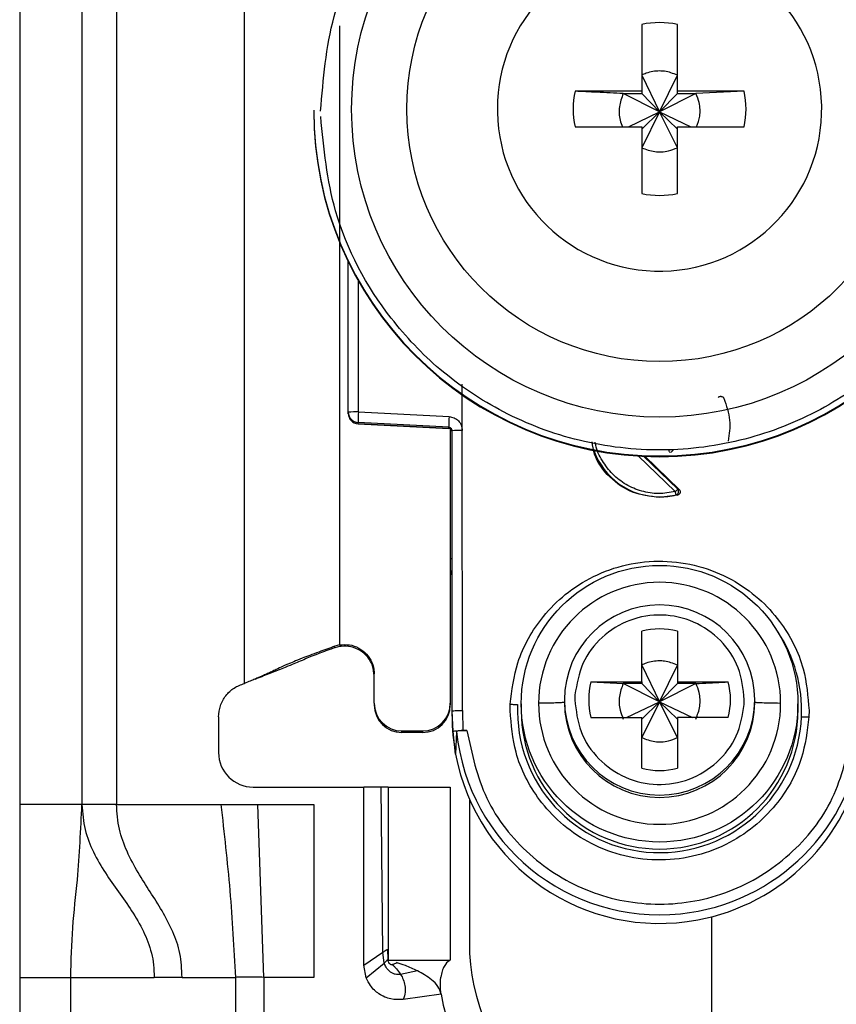
# Model space of a CAD drawing. Units: millimetres. Extents: x -2853 to 3305, y -1443 to 1902.
# Drawn here: x -373 to -349, y -334 to -306 of the extents above; entities that cross this region are included whole.
import ezdxf

# ---------------------------------------------------------------- set-up
doc = ezdxf.new("R2010")
doc.units = ezdxf.units.MM
doc.header["$MEASUREMENT"] = 0
doc.layers.get('0').update_dxf_attribs({"lineweight": 0})

msp = doc.modelspace()

# ---------------------------------------------------------------- linework, layer by layer
at = {"color": 18, "lineweight": 25, "true_color": 0x000000}
for p, q in [((-372.773, -285.945), (-372.773, -328.445)), ((-370.973, -285.945), (-370.973, -328.445)), ((-369.973, -285.945), (-369.973, -328.445)), ((-366.273, -324.945), (-366.273, -291.432)), ((-354.788, -305.887), (-354.788, -307.818)), ((-353.758, -307.818), (-353.758, -305.887)), ((-354.788, -307.353), (-354.273, -308.419)), ((-354.273, -308.419), (-353.758, -307.353)), ((-354.788, -307.818), (-356.718, -307.818)), ((-355.323, -307.888), (-354.788, -307.888)), ((-354.273, -308.419), (-355.323, -307.888)), ((-354.788, -307.818), (-354.788, -307.888)), ((-354.788, -307.888), (-354.273, -308.419)), ((-353.222, -307.888), (-354.273, -308.419)), ((-354.273, -308.419), (-353.758, -307.888)), ((-351.827, -307.818), (-353.758, -307.818)), ((-353.758, -307.888), (-353.758, -307.818)), ((-353.758, -307.888), (-353.222, -307.888)), ((-351.827, -307.818), (-353.222, -307.888)), ((-364.273, -308.37), (-364.273, -308.39)), ((-358.963, -308.332), (-358.962, -308.427)), ((-355.175, -308.847), (-354.273, -308.419)), ((-354.273, -308.419), (-354.788, -309.453)), ((-354.788, -308.918), (-354.273, -308.419)), ((-353.758, -309.453), (-354.273, -308.419)), ((-353.758, -308.918), (-354.273, -308.419)), ((-354.273, -308.419), (-353.37, -308.847)), ((-356.718, -308.847), (-354.788, -308.847)), ((-354.788, -308.847), (-354.788, -310.777)), ((-353.758, -310.777), (-353.758, -308.847)), ((-353.758, -308.847), (-351.827, -308.847)), ((-363.273, -317.101), (-363.273, -312.747)), ((-359.977, -317.627), (-359.977, -316.291)), ((-363.273, -317.135), (-363.273, -317.101)), ((-363.273, -317.146), (-363.273, -317.135)), ((-363.273, -317.146), (-363.272, -317.146)), ((-362.98, -317.093), (-360.359, -317.228)), ((-360.367, -317.536), (-362.988, -317.4)), ((-362.988, -317.435), (-362.988, -317.4)), ((-362.988, -317.435), (-360.363, -317.574)), ((-360.367, -317.573), (-362.988, -317.435)), ((-362.988, -317.435), (-362.988, -317.435)), ((-360.367, -317.573), (-360.367, -317.536)), ((-360.323, -317.587), (-360.323, -325.518)), ((-360.273, -325.738), (-360.273, -317.635)), ((-359.973, -325.73), (-359.977, -317.627)), ((-354.702, -318.377), (-353.708, -319.333)), ((-353.708, -319.333), (-353.749, -319.325)), ((-353.751, -319.499), (-354.273, -319.567)), ((-354.273, -319.549), (-354.273, -319.567)), ((-353.794, -319.492), (-353.751, -319.499)), ((-354.788, -324.901), (-354.788, -323.432)), ((-353.758, -323.432), (-353.758, -324.901)), ((-363.523, -323.832), (-363.663, -323.87)), ((-363.658, -323.913), (-363.663, -323.87)), ((-363.523, -323.878), (-363.658, -323.913)), ((-363.523, -323.832), (-363.523, -323.819)), ((-354.788, -324.412), (-354.273, -325.478)), ((-354.273, -325.478), (-353.758, -324.412)), ((-365.964, -324.818), (-365.94, -324.814)), ((-362.523, -325.518), (-362.523, -324.669)), ((-356.257, -324.901), (-354.788, -324.901)), ((-356.257, -324.901), (-355.323, -324.947)), ((-354.788, -324.947), (-355.323, -324.947)), ((-354.273, -325.478), (-355.323, -324.947)), ((-354.788, -324.901), (-354.788, -324.947)), ((-354.788, -324.947), (-354.273, -325.478)), ((-353.222, -324.947), (-354.273, -325.478)), ((-353.758, -324.947), (-354.273, -325.478)), ((-353.758, -324.901), (-352.289, -324.901)), ((-353.758, -324.901), (-353.758, -324.947)), ((-353.222, -324.947), (-353.758, -324.947)), ((-357.023, -325.423), (-357.023, -325.491)), ((-356.719, -325.279), (-356.723, -325.416)), ((-351.826, -325.552), (-351.823, -325.416)), ((-351.523, -325.491), (-351.523, -325.423)), ((-362.523, -325.518), (-362.523, -325.565)), ((-360.323, -325.518), (-360.323, -325.565)), ((-360.242, -326.339), (-360.273, -325.738)), ((-360.273, -325.887), (-360.273, -325.738)), ((-359.973, -325.73), (-359.963, -326.305)), ((-358.595, -325.73), (-358.591, -325.545)), ((-358.273, -325.533), (-358.273, -325.735)), ((-355.225, -325.93), (-354.273, -325.478)), ((-354.273, -325.478), (-354.788, -326.512)), ((-354.273, -325.478), (-354.788, -325.977)), ((-353.758, -326.512), (-354.273, -325.478)), ((-354.273, -325.478), (-353.32, -325.93)), ((-354.273, -325.478), (-353.758, -325.977)), ((-350.273, -325.735), (-350.273, -325.533)), ((-349.95, -325.73), (-349.954, -325.914)), ((-367.023, -325.913), (-367.023, -326.945)), ((-356.257, -325.93), (-354.788, -325.93)), ((-354.788, -327.399), (-354.788, -325.93)), ((-353.758, -325.93), (-353.758, -327.399)), ((-352.289, -325.93), (-353.758, -325.93)), ((-361.723, -326.318), (-361.123, -326.318)), ((-361.723, -326.365), (-361.723, -326.318)), ((-361.123, -326.318), (-361.123, -326.365)), ((-359.963, -326.305), (-359.843, -326.305)), ((-361.123, -326.365), (-361.723, -326.365)), ((-360.171, -326.986), (-360.242, -326.339)), ((-360.142, -326.338), (-360.171, -326.986)), ((-366.023, -327.945), (-362.823, -327.945)), ((-362.823, -333.095), (-362.823, -327.945)), ((-362.323, -327.945), (-362.823, -327.945)), ((-362.271, -332.721), (-362.323, -327.945)), ((-362.123, -327.945), (-362.123, -332.945)), ((-362.123, -327.945), (-360.323, -327.945)), ((-360.323, -327.945), (-360.323, -332.945)), ((-359.773, -328.284), (-359.773, -332.445)), ((-370.973, -328.445), (-372.773, -328.445)), ((-369.973, -328.445), (-366.956, -328.445)), ((-366.956, -328.445), (-365.883, -328.445)), ((-365.713, -333.445), (-365.883, -328.445)), ((-365.883, -328.445), (-364.273, -328.445)), ((-364.273, -328.445), (-364.273, -333.445)), ((-352.773, -331.694), (-352.773, -336.945)), ((-362.823, -333.095), (-362.271, -332.721)), ((-362.237, -333.035), (-362.271, -332.721)), ((-362.139, -332.635), (-362.131, -332.924)), ((-362.753, -333.462), (-362.823, -333.095)), ((-362.753, -333.462), (-362.237, -333.035)), ((-362.131, -332.924), (-362.128, -332.933)), ((-362.123, -332.945), (-360.323, -332.945)), ((-361.863, -333.022), (-361.875, -333.018)), ((-361.274, -333.258), (-361.76, -333.359)), ((-372.773, -333.445), (-371.298, -333.445)), ((-372.773, -333.445), (-372.773, -357.445)), ((-371.298, -333.445), (-368.886, -333.445)), ((-371.298, -357.445), (-371.298, -333.445)), ((-368.08, -333.445), (-368.886, -333.445)), ((-368.08, -333.445), (-366.532, -333.445)), ((-366.532, -333.445), (-366.532, -359.445)), ((-365.713, -333.445), (-365.713, -359.445)), ((-364.273, -333.445), (-365.713, -333.445)), ((-360.589, -333.931), (-361.684, -334.085))]:
    msp.add_line(p, q, dxfattribs=at)
at = {"color": 8, "lineweight": 25, "true_color": 0x808080}
for p, q in [((-363.523, -305.928), (-363.523, -323.819)), ((-362.98, -317.093), (-362.98, -313.305)), ((-353.818, -319.398), (-354.89, -318.367)), ((-353.749, -319.325), (-354.737, -318.376))]:
    msp.add_line(p, q, dxfattribs=at)
at = {"color": 18, "lineweight": 25, "true_color": 0x000000}
for centre, radius in [((-354.272, -308.341), 8.904), ((-354.272, -308.334), 7.304), ((-354.272, -325.532), 4)]:
    msp.add_circle(centre, radius, dxfattribs=at)
for points, knots in [([(-364.073, -308.395), (-363.996, -307.47), (-363.919, -306.545), (-363.681, -305.655), (-363.382, -304.532), (-362.826, -303.465), (-362.122, -302.529), (-361.71, -301.983), (-361.247, -301.48), (-360.736, -301.031), (-360.182, -300.545), (-359.57, -300.12), (-358.92, -299.77), (-358.23, -299.399), (-357.497, -299.111), (-356.74, -298.914), (-355.96, -298.711), (-355.154, -298.605), (-354.348, -298.599), (-353.542, -298.593), (-352.734, -298.686), (-351.951, -298.877), (-351.191, -299.063), (-350.453, -299.339), (-349.759, -299.7), (-349.103, -300.04), (-348.485, -300.455), (-347.923, -300.933), (-347.405, -301.374), (-346.935, -301.869), (-346.515, -302.409), (-345.795, -303.335), (-345.224, -304.393), (-344.907, -305.511), (-344.656, -306.397), (-344.565, -307.321), (-344.474, -308.245)], [0, 0, 0, 0, 1, 1, 1, 2, 2, 2, 3, 3, 3, 4, 4, 4, 5, 5, 5, 6, 6, 6, 7, 7, 7, 8, 8, 8, 9, 9, 9, 10, 10, 10, 11, 11, 11, 12, 12, 12, 12]), ([(-358.962, -308.427), (-358.91, -311.016), (-356.768, -313.073), (-354.179, -313.02), (-351.59, -312.968), (-349.534, -310.827), (-349.586, -308.238), (-349.638, -305.649), (-351.779, -303.592), (-354.368, -303.644), (-356.921, -303.696), (-358.963, -305.78), (-358.963, -308.332)], [0, 0, 0, 0, 1, 1, 1, 2, 2, 2, 3, 3, 3, 4, 4, 4, 4]), ([(-353.758, -307.353), (-353.881, -307.305), (-354.005, -307.258), (-354.134, -307.241), (-354.18, -307.235), (-354.226, -307.233), (-354.273, -307.233), (-354.404, -307.234), (-354.537, -307.254), (-354.66, -307.299), (-354.703, -307.315), (-354.745, -307.334), (-354.788, -307.353)], [0, 0, 0, 0, 1, 1, 1, 2, 2, 2, 3, 3, 3, 4, 4, 4, 4]), ([(-355.323, -307.888), (-355.577, -307.875), (-355.831, -307.863), (-356.08, -307.85), (-356.295, -307.839), (-356.507, -307.828), (-356.718, -307.818)], [0, 0, 0, 0, 1, 1, 1, 2, 2, 2, 2]), ([(-355.323, -307.888), (-355.369, -308.011), (-355.414, -308.135), (-355.434, -308.265), (-355.454, -308.394), (-355.448, -308.53), (-355.415, -308.656), (-355.397, -308.722), (-355.373, -308.784), (-355.348, -308.847)], [0, 0, 0, 0, 1, 1, 1, 2, 2, 2, 3, 3, 3, 3]), ([(-353.201, -308.847), (-353.164, -308.747), (-353.128, -308.646), (-353.111, -308.541), (-353.09, -308.412), (-353.098, -308.276), (-353.13, -308.149), (-353.153, -308.059), (-353.187, -307.974), (-353.222, -307.888)], [0, 0, 0, 0, 1, 1, 1, 2, 2, 2, 3, 3, 3, 3]), ([(-364.273, -308.37), (-364.272, -313.892), (-359.795, -318.368), (-354.273, -318.367), (-354.273, -318.367), (-354.273, -318.367), (-354.273, -318.367)], [0, 0, 0, 0, 1, 1, 1, 2, 2, 2, 2]), ([(-354.273, -318.367), (-348.751, -318.368), (-344.274, -313.892), (-344.273, -308.37), (-344.273, -308.37), (-344.273, -308.37), (-344.273, -308.37)], [0, 0, 0, 0, 1, 1, 1, 2, 2, 2, 2]), ([(-364.273, -308.39), (-364.271, -313.913), (-359.793, -318.389), (-354.27, -318.387), (-348.749, -318.386), (-344.274, -313.911), (-344.273, -308.39)], [0, 0, 0, 0, 1, 1, 1, 2, 2, 2, 2]), ([(-344.473, -308.395), (-344.549, -309.32), (-344.626, -310.245), (-344.864, -311.135), (-345.163, -312.258), (-345.719, -313.325), (-346.423, -314.261), (-346.835, -314.808), (-347.298, -315.31), (-347.809, -315.759), (-348.363, -316.246), (-348.975, -316.67), (-349.625, -317.02), (-350.315, -317.391), (-351.048, -317.679), (-351.805, -317.876), (-352.585, -318.079), (-353.391, -318.185), (-354.197, -318.192), (-355.003, -318.198), (-355.811, -318.104), (-356.594, -317.913), (-357.354, -317.728), (-358.092, -317.451), (-358.786, -317.091), (-359.442, -316.751), (-360.06, -316.336), (-360.622, -315.858), (-361.14, -315.416), (-361.61, -314.921), (-362.03, -314.381), (-362.75, -313.456), (-363.321, -312.398), (-363.638, -311.28), (-363.889, -310.394), (-363.98, -309.47), (-364.071, -308.546)], [0, 0, 0, 0, 1, 1, 1, 2, 2, 2, 3, 3, 3, 4, 4, 4, 5, 5, 5, 6, 6, 6, 7, 7, 7, 8, 8, 8, 9, 9, 9, 10, 10, 10, 11, 11, 11, 12, 12, 12, 12]), ([(-354.788, -309.453), (-354.664, -309.499), (-354.54, -309.545), (-354.411, -309.564), (-354.281, -309.584), (-354.146, -309.576), (-354.019, -309.545), (-353.929, -309.522), (-353.843, -309.488), (-353.758, -309.453)], [0, 0, 0, 0, 1, 1, 1, 2, 2, 2, 3, 3, 3, 3]), ([(-352.577, -316.671), (-352.57, -316.666), (-352.564, -316.66), (-352.557, -316.656), (-352.55, -316.651), (-352.542, -316.648), (-352.533, -316.645), (-352.526, -316.643), (-352.518, -316.641), (-352.51, -316.641), (-352.503, -316.64), (-352.496, -316.64), (-352.489, -316.642), (-352.482, -316.643), (-352.475, -316.645), (-352.469, -316.648), (-352.461, -316.651), (-352.455, -316.655), (-352.448, -316.66), (-352.441, -316.665), (-352.434, -316.671), (-352.429, -316.678), (-352.424, -316.684), (-352.42, -316.692), (-352.416, -316.699)], [0, 0, 0, 0, 1, 1, 1, 2, 2, 2, 3, 3, 3, 4, 4, 4, 5, 5, 5, 6, 6, 6, 7, 7, 7, 8, 8, 8, 8]), ([(-352.416, -316.699), (-352.341, -316.91), (-352.266, -317.12), (-352.247, -317.336), (-352.229, -317.534), (-352.258, -317.737), (-352.287, -317.94)], [0, 0, 0, 0, 1, 1, 1, 2, 2, 2, 2]), ([(-360.359, -317.228), (-360.309, -317.236), (-360.259, -317.244), (-360.213, -317.263), (-360.167, -317.283), (-360.126, -317.315), (-360.09, -317.352), (-360.055, -317.389), (-360.026, -317.432), (-360.008, -317.479), (-359.991, -317.526), (-359.984, -317.577), (-359.977, -317.627)], [0, 0, 0, 0, 1, 1, 1, 2, 2, 2, 3, 3, 3, 4, 4, 4, 4]), ([(-360.367, -317.536), (-360.36, -317.537), (-360.352, -317.537), (-360.345, -317.539), (-360.338, -317.541), (-360.331, -317.544), (-360.324, -317.548), (-360.318, -317.551), (-360.313, -317.555), (-360.307, -317.56), (-360.302, -317.564), (-360.298, -317.568), (-360.294, -317.574), (-360.286, -317.583), (-360.281, -317.594), (-360.277, -317.605), (-360.274, -317.615), (-360.273, -317.625), (-360.273, -317.635)], [0, 0, 0, 0, 1, 1, 1, 2, 2, 2, 3, 3, 3, 4, 4, 4, 5, 5, 5, 6, 6, 6, 6]), ([(-354.273, -319.567), (-354.54, -319.537), (-354.807, -319.506), (-355.051, -319.412), (-355.296, -319.318), (-355.517, -319.16), (-355.712, -318.971), (-355.906, -318.782), (-356.074, -318.561), (-356.153, -318.311), (-356.189, -318.197), (-356.206, -318.076), (-356.223, -317.956)], [0, 0, 0, 0, 1, 1, 1, 2, 2, 2, 3, 3, 3, 4, 4, 4, 4]), ([(-353.971, -318.262), (-353.98, -318.252), (-353.989, -318.242), (-353.994, -318.23), (-353.997, -318.224), (-353.999, -318.218), (-354, -318.211), (-354.001, -318.205), (-354.002, -318.198), (-354.002, -318.191)], [0, 0, 0, 0, 1, 1, 1, 2, 2, 2, 3, 3, 3, 3]), ([(-353.942, -318.265), (-353.94, -318.263), (-353.938, -318.261), (-353.934, -318.257), (-353.93, -318.253), (-353.925, -318.248), (-353.918, -318.242), (-353.912, -318.235), (-353.905, -318.228), (-353.898, -318.221), (-353.89, -318.213), (-353.882, -318.204), (-353.874, -318.196)], [0, 0, 0, 0, 1, 1, 1, 2, 2, 2, 3, 3, 3, 4, 4, 4, 4]), ([(-353.749, -319.325), (-353.752, -319.328), (-353.754, -319.33), (-353.758, -319.335), (-353.762, -319.339), (-353.767, -319.345), (-353.773, -319.351), (-353.779, -319.358), (-353.787, -319.366), (-353.794, -319.374), (-353.802, -319.382), (-353.81, -319.39), (-353.818, -319.398)], [0, 0, 0, 0, 1, 1, 1, 2, 2, 2, 3, 3, 3, 4, 4, 4, 4]), ([(-353.794, -319.492), (-353.795, -319.489), (-353.796, -319.487), (-353.797, -319.482), (-353.798, -319.477), (-353.8, -319.469), (-353.803, -319.46), (-353.805, -319.451), (-353.807, -319.441), (-353.81, -319.43), (-353.812, -319.42), (-353.815, -319.409), (-353.818, -319.398)], [0, 0, 0, 0, 1, 1, 1, 2, 2, 2, 3, 3, 3, 4, 4, 4, 4]), ([(-353.794, -319.492), (-353.788, -319.49), (-353.782, -319.487), (-353.776, -319.484), (-353.769, -319.48), (-353.762, -319.476), (-353.757, -319.47), (-353.75, -319.465), (-353.745, -319.458), (-353.74, -319.451), (-353.735, -319.443), (-353.731, -319.434), (-353.728, -319.425), (-353.725, -319.416), (-353.724, -319.407), (-353.724, -319.397), (-353.723, -319.388), (-353.724, -319.378), (-353.726, -319.369), (-353.728, -319.36), (-353.731, -319.352), (-353.736, -319.345), (-353.74, -319.338), (-353.745, -319.331), (-353.749, -319.325)], [0, 0, 0, 0, 1, 1, 1, 2, 2, 2, 3, 3, 3, 4, 4, 4, 5, 5, 5, 6, 6, 6, 7, 7, 7, 8, 8, 8, 8]), ([(-353.708, -319.333), (-353.702, -319.34), (-353.696, -319.347), (-353.691, -319.356), (-353.686, -319.364), (-353.682, -319.373), (-353.68, -319.382), (-353.678, -319.39), (-353.677, -319.398), (-353.677, -319.405), (-353.677, -319.413), (-353.678, -319.421), (-353.68, -319.429), (-353.682, -319.437), (-353.685, -319.444), (-353.688, -319.451), (-353.692, -319.458), (-353.697, -319.464), (-353.703, -319.47), (-353.709, -319.477), (-353.716, -319.483), (-353.725, -319.488), (-353.733, -319.493), (-353.742, -319.496), (-353.751, -319.499)], [0, 0, 0, 0, 1, 1, 1, 2, 2, 2, 3, 3, 3, 4, 4, 4, 5, 5, 5, 6, 6, 6, 7, 7, 7, 8, 8, 8, 8]), ([(-358.591, -325.545), (-358.54, -325.14), (-358.489, -324.735), (-358.368, -324.348), (-358.216, -323.861), (-357.954, -323.404), (-357.629, -323.007), (-357.439, -322.775), (-357.229, -322.564), (-356.998, -322.376), (-356.748, -322.173), (-356.475, -321.998), (-356.186, -321.855), (-355.881, -321.705), (-355.557, -321.59), (-355.225, -321.515), (-354.883, -321.438), (-354.531, -321.402), (-354.18, -321.41), (-353.83, -321.417), (-353.48, -321.468), (-353.141, -321.56), (-352.812, -321.649), (-352.494, -321.777), (-352.195, -321.941), (-351.913, -322.095), (-351.647, -322.282), (-351.406, -322.495), (-351.184, -322.693), (-350.983, -322.913), (-350.803, -323.152), (-350.496, -323.563), (-350.253, -324.031), (-350.122, -324.524), (-350.018, -324.915), (-349.984, -325.322), (-349.95, -325.73)], [0, 0, 0, 0, 1, 1, 1, 2, 2, 2, 3, 3, 3, 4, 4, 4, 5, 5, 5, 6, 6, 6, 7, 7, 7, 8, 8, 8, 9, 9, 9, 10, 10, 10, 11, 11, 11, 12, 12, 12, 12]), ([(-360.273, -321.834), (-360.273, -321.826), (-360.273, -321.818), (-360.275, -321.809), (-360.276, -321.801), (-360.278, -321.793), (-360.281, -321.785), (-360.284, -321.777), (-360.287, -321.769), (-360.291, -321.762), (-360.295, -321.754), (-360.3, -321.747), (-360.305, -321.741), (-360.31, -321.734), (-360.316, -321.728), (-360.322, -321.723), (-360.322, -321.723), (-360.323, -321.723), (-360.323, -321.723)], [0, 0, 0, 0, 1, 1, 1, 2, 2, 2, 3, 3, 3, 4, 4, 4, 5, 5, 5, 6, 6, 6, 6]), ([(-350.773, -325.52), (-350.773, -323.587), (-352.341, -322.021), (-354.273, -322.021), (-356.205, -322.022), (-357.771, -323.588), (-357.772, -325.52)], [0, 0, 0, 0, 1, 1, 1, 2, 2, 2, 2]), ([(-354.273, -322.674), (-355.791, -322.674), (-357.022, -323.905), (-357.023, -325.423), (-357.023, -325.423), (-357.023, -325.423), (-357.023, -325.423)], [0, 0, 0, 0, 1, 1, 1, 2, 2, 2, 2]), ([(-351.523, -325.423), (-351.523, -323.905), (-352.754, -322.674), (-354.272, -322.674), (-354.272, -322.674), (-354.272, -322.674), (-354.273, -322.674)], [0, 0, 0, 0, 1, 1, 1, 2, 2, 2, 2]), ([(-351.823, -325.416), (-351.858, -325.101), (-351.894, -324.786), (-352.002, -324.494), (-352.111, -324.202), (-352.294, -323.934), (-352.516, -323.708), (-352.738, -323.482), (-353, -323.3), (-353.288, -323.173), (-353.575, -323.046), (-353.889, -322.976), (-354.204, -322.967), (-354.519, -322.958), (-354.836, -323.011), (-355.13, -323.121), (-355.425, -323.232), (-355.696, -323.4), (-355.931, -323.612), (-356.165, -323.825), (-356.362, -324.083), (-356.487, -324.369), (-356.613, -324.654), (-356.666, -324.966), (-356.719, -325.279)], [0, 0, 0, 0, 1, 1, 1, 2, 2, 2, 3, 3, 3, 4, 4, 4, 5, 5, 5, 6, 6, 6, 7, 7, 7, 8, 8, 8, 8]), ([(-363.663, -323.87), (-363.817, -323.926), (-363.971, -323.982), (-364.121, -324.037), (-364.214, -324.072), (-364.305, -324.106), (-364.387, -324.136), (-364.468, -324.167), (-364.54, -324.194), (-364.602, -324.218), (-364.705, -324.259), (-364.78, -324.289), (-364.845, -324.316), (-365.121, -324.429), (-365.223, -324.48), (-365.355, -324.544), (-365.397, -324.564), (-365.442, -324.585), (-365.493, -324.609), (-365.526, -324.625), (-365.563, -324.642), (-365.606, -324.662), (-365.64, -324.677), (-365.679, -324.695), (-365.728, -324.716), (-365.765, -324.733), (-365.808, -324.751), (-365.865, -324.776), (-365.896, -324.789), (-365.931, -324.804), (-365.972, -324.821), (-366.012, -324.838), (-366.058, -324.857), (-366.105, -324.876), (-366.16, -324.899), (-366.216, -324.922), (-366.273, -324.945)], [0, 0, 0, 0, 1, 1, 1, 2, 2, 2, 3, 3, 3, 4, 4, 4, 5, 5, 5, 6, 6, 6, 7, 7, 7, 8, 8, 8, 9, 9, 9, 10, 10, 10, 11, 11, 11, 12, 12, 12, 12]), ([(-363.658, -323.913), (-363.708, -323.93), (-363.758, -323.948), (-363.803, -323.964), (-363.846, -323.979), (-363.884, -323.993), (-363.918, -324.005), (-363.972, -324.024), (-364.012, -324.039), (-364.048, -324.053), (-364.187, -324.104), (-364.258, -324.133), (-364.323, -324.159), (-364.457, -324.214), (-364.565, -324.26), (-364.715, -324.323), (-364.766, -324.344), (-364.823, -324.368), (-364.895, -324.398), (-364.968, -324.428), (-365.057, -324.464), (-365.194, -324.519), (-365.26, -324.546), (-365.338, -324.577), (-365.428, -324.612), (-365.517, -324.648), (-365.618, -324.688), (-365.721, -324.728), (-365.793, -324.757), (-365.867, -324.785), (-365.94, -324.814)], [0, 0, 0, 0, 1, 1, 1, 2, 2, 2, 3, 3, 3, 4, 4, 4, 5, 5, 5, 6, 6, 6, 7, 7, 7, 8, 8, 8, 9, 9, 9, 10, 10, 10, 10]), ([(-363.523, -323.832), (-363.427, -323.825), (-363.331, -323.817), (-363.237, -323.83), (-363.143, -323.842), (-363.051, -323.876), (-362.967, -323.922), (-362.883, -323.968), (-362.807, -324.028), (-362.743, -324.098), (-362.678, -324.169), (-362.626, -324.251), (-362.589, -324.339), (-362.552, -324.427), (-362.529, -324.522), (-362.524, -324.617), (-362.523, -324.634), (-362.523, -324.651), (-362.523, -324.669)], [0, 0, 0, 0, 1, 1, 1, 2, 2, 2, 3, 3, 3, 4, 4, 4, 5, 5, 5, 6, 6, 6, 6]), ([(-362.523, -324.722), (-362.532, -324.625), (-362.541, -324.529), (-362.571, -324.438), (-362.6, -324.348), (-362.649, -324.262), (-362.71, -324.187), (-362.771, -324.112), (-362.843, -324.047), (-362.925, -323.996), (-363.006, -323.945), (-363.096, -323.908), (-363.191, -323.887), (-363.285, -323.866), (-363.382, -323.86), (-363.478, -323.872), (-363.493, -323.874), (-363.508, -323.876), (-363.523, -323.878)], [0, 0, 0, 0, 1, 1, 1, 2, 2, 2, 3, 3, 3, 4, 4, 4, 5, 5, 5, 6, 6, 6, 6]), ([(-353.758, -324.412), (-353.881, -324.365), (-354.005, -324.318), (-354.134, -324.301), (-354.18, -324.295), (-354.226, -324.292), (-354.273, -324.293), (-354.404, -324.293), (-354.537, -324.314), (-354.66, -324.358), (-354.703, -324.374), (-354.745, -324.393), (-354.788, -324.412)], [0, 0, 0, 0, 1, 1, 1, 2, 2, 2, 3, 3, 3, 4, 4, 4, 4]), ([(-367.023, -325.913), (-367.012, -325.803), (-367.001, -325.693), (-366.969, -325.589), (-366.936, -325.486), (-366.881, -325.388), (-366.813, -325.301), (-366.745, -325.213), (-366.665, -325.135), (-366.572, -325.078), (-366.48, -325.02), (-366.376, -324.982), (-366.273, -324.945)], [0, 0, 0, 0, 1, 1, 1, 2, 2, 2, 3, 3, 3, 4, 4, 4, 4]), ([(-355.323, -324.947), (-355.369, -325.071), (-355.415, -325.194), (-355.434, -325.324), (-355.454, -325.453), (-355.446, -325.589), (-355.415, -325.716), (-355.392, -325.806), (-355.358, -325.891), (-355.323, -325.977)], [0, 0, 0, 0, 1, 1, 1, 2, 2, 2, 3, 3, 3, 3]), ([(-353.222, -324.947), (-352.967, -324.935), (-352.713, -324.922), (-352.465, -324.91), (-352.406, -324.907), (-352.347, -324.904), (-352.289, -324.901)], [0, 0, 0, 0, 1, 1, 1, 2, 2, 2, 2]), ([(-353.222, -325.977), (-353.176, -325.853), (-353.13, -325.73), (-353.111, -325.6), (-353.091, -325.471), (-353.099, -325.336), (-353.13, -325.208), (-353.153, -325.119), (-353.187, -325.033), (-353.222, -324.947)], [0, 0, 0, 0, 1, 1, 1, 2, 2, 2, 3, 3, 3, 3]), ([(-356.723, -325.416), (-356.687, -325.73), (-356.652, -326.045), (-356.543, -326.337), (-356.434, -326.629), (-356.251, -326.897), (-356.029, -327.123), (-355.807, -327.349), (-355.545, -327.531), (-355.258, -327.658), (-354.97, -327.785), (-354.656, -327.855), (-354.341, -327.864), (-354.026, -327.873), (-353.709, -327.82), (-353.415, -327.71), (-353.12, -327.599), (-352.849, -327.432), (-352.614, -327.219), (-352.38, -327.006), (-352.183, -326.748), (-352.058, -326.462), (-351.932, -326.177), (-351.879, -325.865), (-351.826, -325.552)], [0, 0, 0, 0, 1, 1, 1, 2, 2, 2, 3, 3, 3, 4, 4, 4, 5, 5, 5, 6, 6, 6, 7, 7, 7, 8, 8, 8, 8]), ([(-360.273, -325.738), (-360.268, -325.736), (-360.264, -325.735), (-360.25, -325.734), (-360.236, -325.734), (-360.213, -325.733), (-360.185, -325.732), (-360.157, -325.731), (-360.124, -325.731), (-360.087, -325.73), (-360.051, -325.73), (-360.012, -325.73), (-359.973, -325.73)], [0, 0, 0, 0, 1, 1, 1, 2, 2, 2, 3, 3, 3, 4, 4, 4, 4]), ([(-349.954, -325.914), (-350.005, -326.319), (-350.056, -326.725), (-350.177, -327.112), (-350.329, -327.598), (-350.592, -328.055), (-350.917, -328.453), (-351.106, -328.684), (-351.316, -328.896), (-351.547, -329.083), (-351.797, -329.286), (-352.07, -329.461), (-352.359, -329.604), (-352.664, -329.755), (-352.988, -329.869), (-353.32, -329.944), (-353.662, -330.021), (-354.014, -330.057), (-354.365, -330.049), (-354.716, -330.042), (-355.065, -329.992), (-355.404, -329.9), (-355.733, -329.811), (-356.051, -329.682), (-356.35, -329.519), (-356.633, -329.364), (-356.898, -329.177), (-357.139, -328.964), (-357.361, -328.767), (-357.562, -328.546), (-357.742, -328.307), (-358.049, -327.896), (-358.292, -327.428), (-358.423, -326.936), (-358.527, -326.544), (-358.561, -326.137), (-358.595, -325.73)], [0, 0, 0, 0, 1, 1, 1, 2, 2, 2, 3, 3, 3, 4, 4, 4, 5, 5, 5, 6, 6, 6, 7, 7, 7, 8, 8, 8, 9, 9, 9, 10, 10, 10, 11, 11, 11, 12, 12, 12, 12]), ([(-358.591, -325.545), (-358.571, -325.546), (-358.551, -325.547), (-358.532, -325.548), (-358.512, -325.549), (-358.493, -325.55), (-358.475, -325.551), (-358.456, -325.552), (-358.438, -325.553), (-358.422, -325.554), (-358.406, -325.555), (-358.391, -325.556), (-358.376, -325.557)], [0, 0, 0, 0, 1, 1, 1, 2, 2, 2, 3, 3, 3, 4, 4, 4, 4]), ([(-358.376, -325.557), (-358.473, -327.823), (-356.713, -329.739), (-354.447, -329.835), (-352.181, -329.931), (-350.266, -328.173), (-350.169, -325.907)], [0, 0, 0, 0, 1, 1, 1, 2, 2, 2, 2]), ([(-358.273, -325.735), (-358.272, -327.944), (-356.481, -329.734), (-354.272, -329.734), (-352.063, -329.733), (-350.273, -327.943), (-350.273, -325.735)], [0, 0, 0, 0, 1, 1, 1, 2, 2, 2, 2]), ([(-357.023, -325.491), (-357.035, -325.494), (-357.047, -325.497), (-357.086, -325.501), (-357.126, -325.504), (-357.195, -325.507), (-357.279, -325.51), (-357.345, -325.512), (-357.421, -325.514), (-357.507, -325.516), (-357.589, -325.517), (-357.681, -325.518), (-357.772, -325.52)], [0, 0, 0, 0, 1, 1, 1, 2, 2, 2, 3, 3, 3, 4, 4, 4, 4]), ([(-357.772, -325.52), (-357.772, -327.453), (-356.204, -329.02), (-354.272, -329.019), (-352.34, -329.019), (-350.774, -327.453), (-350.773, -325.521)], [0, 0, 0, 0, 1, 1, 1, 2, 2, 2, 2]), ([(-357.023, -325.491), (-357.022, -327.009), (-355.791, -328.241), (-354.272, -328.24), (-352.754, -328.24), (-351.523, -327.01), (-351.523, -325.492)], [0, 0, 0, 0, 1, 1, 1, 2, 2, 2, 2]), ([(-350.773, -325.521), (-350.889, -325.519), (-351.005, -325.518), (-351.105, -325.515), (-351.209, -325.513), (-351.296, -325.51), (-351.364, -325.507), (-351.417, -325.505), (-351.459, -325.502), (-351.484, -325.499), (-351.508, -325.497), (-351.515, -325.494), (-351.523, -325.492)], [0, 0, 0, 0, 1, 1, 1, 2, 2, 2, 3, 3, 3, 4, 4, 4, 4]), ([(-350.169, -325.907), (-350.154, -325.907), (-350.139, -325.908), (-350.123, -325.908), (-350.107, -325.909), (-350.089, -325.909), (-350.07, -325.91), (-350.052, -325.91), (-350.033, -325.911), (-350.013, -325.912), (-349.994, -325.912), (-349.974, -325.913), (-349.954, -325.914)], [0, 0, 0, 0, 1, 1, 1, 2, 2, 2, 3, 3, 3, 4, 4, 4, 4]), ([(-360.242, -326.339), (-360.238, -326.334), (-360.233, -326.33), (-360.22, -326.326), (-360.208, -326.322), (-360.188, -326.318), (-360.163, -326.315), (-360.138, -326.312), (-360.108, -326.31), (-360.075, -326.308), (-360.04, -326.306), (-360.002, -326.305), (-359.963, -326.305)], [0, 0, 0, 0, 1, 1, 1, 2, 2, 2, 3, 3, 3, 4, 4, 4, 4]), ([(-359.843, -326.305), (-359.882, -326.305), (-359.921, -326.306), (-359.957, -326.307), (-359.993, -326.309), (-360.026, -326.312), (-360.054, -326.315), (-360.082, -326.318), (-360.105, -326.321), (-360.119, -326.325), (-360.133, -326.329), (-360.137, -326.334), (-360.142, -326.338)], [0, 0, 0, 0, 1, 1, 1, 2, 2, 2, 3, 3, 3, 4, 4, 4, 4]), ([(-359.843, -326.305), (-359.7, -326.978), (-359.557, -327.652), (-359.266, -328.264), (-358.976, -328.877), (-358.538, -329.429), (-358.024, -329.887), (-357.51, -330.345), (-356.92, -330.71), (-356.282, -330.955), (-355.644, -331.201), (-354.958, -331.328), (-354.273, -331.328), (-353.587, -331.328), (-352.901, -331.201), (-352.263, -330.955), (-351.625, -330.71), (-351.035, -330.345), (-350.521, -329.887), (-350.007, -329.429), (-349.57, -328.877), (-349.279, -328.264), (-348.988, -327.652), (-348.845, -326.978), (-348.702, -326.305)], [0, 0, 0, 0, 1, 1, 1, 2, 2, 2, 3, 3, 3, 4, 4, 4, 5, 5, 5, 6, 6, 6, 7, 7, 7, 8, 8, 8, 8]), ([(-360.142, -326.338), (-359.809, -329.58), (-356.912, -331.938), (-353.67, -331.605), (-350.888, -331.32), (-348.688, -329.12), (-348.403, -326.338)], [0, 0, 0, 0, 1, 1, 1, 2, 2, 2, 2]), ([(-354.788, -326.512), (-354.664, -326.558), (-354.54, -326.604), (-354.411, -326.624), (-354.281, -326.643), (-354.146, -326.636), (-354.019, -326.604), (-353.929, -326.582), (-353.843, -326.547), (-353.758, -326.512)], [0, 0, 0, 0, 1, 1, 1, 2, 2, 2, 3, 3, 3, 3]), ([(-360.171, -326.986), (-359.562, -330.244), (-356.428, -332.391), (-353.171, -331.783), (-350.735, -331.328), (-348.829, -329.422), (-348.374, -326.986)], [0, 0, 0, 0, 1, 1, 1, 2, 2, 2, 2]), ([(-362.123, -327.945), (-362.123, -327.945), (-362.124, -327.945), (-362.126, -327.945), (-362.129, -327.945), (-362.133, -327.945), (-362.138, -327.945), (-362.148, -327.945), (-362.164, -327.945), (-362.183, -327.945), (-362.202, -327.945), (-362.224, -327.945), (-362.249, -327.945), (-362.26, -327.945), (-362.272, -327.945), (-362.285, -327.945), (-362.297, -327.945), (-362.31, -327.945), (-362.323, -327.945)], [0, 0, 0, 0, 1, 1, 1, 2, 2, 2, 3, 3, 3, 4, 4, 4, 5, 5, 5, 6, 6, 6, 6]), ([(-372.773, -328.445), (-372.773, -329.376), (-372.773, -330.306), (-372.773, -331.241), (-372.773, -331.974), (-372.773, -332.709), (-372.773, -333.445)], [0, 0, 0, 0, 1, 1, 1, 2, 2, 2, 2]), ([(-371.298, -333.445), (-371.284, -332.961), (-371.269, -332.477), (-371.236, -332.011), (-371.202, -331.535), (-371.148, -331.078), (-371.106, -330.62), (-371.041, -329.896), (-371.007, -329.171), (-370.973, -328.445)], [0, 0, 0, 0, 1, 1, 1, 2, 2, 2, 3, 3, 3, 3]), ([(-370.973, -328.445), (-370.953, -328.693), (-370.934, -328.94), (-370.881, -329.169), (-370.827, -329.403), (-370.738, -329.617), (-370.641, -329.816), (-370.427, -330.253), (-370.171, -330.616), (-369.914, -330.975), (-369.658, -331.334), (-369.401, -331.69), (-369.195, -332.12), (-369.103, -332.313), (-369.021, -332.52), (-368.964, -332.747), (-368.937, -332.856), (-368.915, -332.97), (-368.903, -333.086), (-368.891, -333.204), (-368.889, -333.324), (-368.886, -333.445)], [0, 0, 0, 0, 1, 1, 1, 2, 2, 2, 3, 3, 3, 4, 4, 4, 5, 5, 5, 6, 6, 6, 7, 7, 7, 7]), ([(-369.973, -328.445), (-370.104, -328.445), (-370.235, -328.445), (-370.355, -328.445), (-370.476, -328.445), (-370.586, -328.445), (-370.68, -328.445), (-370.773, -328.445), (-370.85, -328.445), (-370.896, -328.445), (-370.942, -328.445), (-370.957, -328.445), (-370.973, -328.445)], [0, 0, 0, 0, 1, 1, 1, 2, 2, 2, 3, 3, 3, 4, 4, 4, 4]), ([(-368.08, -333.445), (-368.09, -333.209), (-368.099, -332.974), (-368.141, -332.756), (-368.183, -332.53), (-368.26, -332.322), (-368.346, -332.128), (-368.534, -331.7), (-368.767, -331.336), (-369.002, -330.97), (-369.237, -330.603), (-369.474, -330.234), (-369.67, -329.799), (-369.76, -329.6), (-369.841, -329.387), (-369.891, -329.156), (-369.939, -328.93), (-369.956, -328.687), (-369.973, -328.445)], [0, 0, 0, 0, 1, 1, 1, 2, 2, 2, 3, 3, 3, 4, 4, 4, 5, 5, 5, 6, 6, 6, 6]), ([(-366.956, -328.445), (-366.862, -329.275), (-366.768, -330.105), (-366.698, -330.938), (-366.627, -331.772), (-366.58, -332.608), (-366.532, -333.445)], [0, 0, 0, 0, 1, 1, 1, 2, 2, 2, 2]), ([(-362.271, -332.721), (-362.254, -332.71), (-362.238, -332.699), (-362.222, -332.689), (-362.215, -332.684), (-362.208, -332.679), (-362.202, -332.675), (-362.195, -332.671), (-362.189, -332.667), (-362.184, -332.663), (-362.178, -332.66), (-362.173, -332.656), (-362.168, -332.653), (-362.163, -332.65), (-362.159, -332.648), (-362.156, -332.645), (-362.147, -332.64), (-362.143, -332.638), (-362.139, -332.635)], [0, 0, 0, 0, 1, 1, 1, 2, 2, 2, 3, 3, 3, 4, 4, 4, 5, 5, 5, 6, 6, 6, 6]), ([(-362.237, -333.035), (-362.223, -333.022), (-362.209, -333.008), (-362.196, -332.995), (-362.19, -332.989), (-362.185, -332.984), (-362.179, -332.978), (-362.174, -332.973), (-362.169, -332.968), (-362.165, -332.963), (-362.16, -332.959), (-362.156, -332.954), (-362.153, -332.95), (-362.149, -332.946), (-362.146, -332.943), (-362.143, -332.94), (-362.137, -332.932), (-362.134, -332.928), (-362.131, -332.924)], [0, 0, 0, 0, 1, 1, 1, 2, 2, 2, 3, 3, 3, 4, 4, 4, 5, 5, 5, 6, 6, 6, 6]), ([(-361.76, -333.359), (-361.786, -333.363), (-361.812, -333.366), (-361.838, -333.366), (-361.865, -333.366), (-361.893, -333.363), (-361.919, -333.356), (-361.947, -333.349), (-361.974, -333.339), (-361.999, -333.326), (-362.025, -333.313), (-362.049, -333.297), (-362.072, -333.278), (-362.115, -333.244), (-362.153, -333.201), (-362.181, -333.153), (-362.203, -333.115), (-362.22, -333.075), (-362.237, -333.035)], [0, 0, 0, 0, 1, 1, 1, 2, 2, 2, 3, 3, 3, 4, 4, 4, 5, 5, 5, 6, 6, 6, 6]), ([(-361.999, -333.076), (-362, -333.077), (-362, -333.077), (-362.001, -333.077), (-362.008, -333.08), (-362.014, -333.081), (-362.02, -333.08), (-362.028, -333.08), (-362.036, -333.079), (-362.043, -333.076), (-362.051, -333.073), (-362.059, -333.068), (-362.065, -333.062), (-362.073, -333.056), (-362.08, -333.048), (-362.086, -333.04), (-362.099, -333.022), (-362.109, -333.002), (-362.116, -332.98), (-362.122, -332.962), (-362.127, -332.943), (-362.131, -332.924)], [0, 0, 0, 0, 1, 1, 1, 2, 2, 2, 3, 3, 3, 4, 4, 4, 5, 5, 5, 6, 6, 6, 7, 7, 7, 7]), ([(-361.999, -333.076), (-361.997, -333.075), (-361.996, -333.075), (-361.994, -333.074), (-361.974, -333.063), (-361.952, -333.057), (-361.931, -333.049), (-361.908, -333.041), (-361.886, -333.031), (-361.863, -333.022)], [0, 0, 0, 0, 1, 1, 1, 2, 2, 2, 3, 3, 3, 3]), ([(-361.999, -333.076), (-361.979, -333.095), (-361.96, -333.113), (-361.94, -333.133), (-361.92, -333.154), (-361.899, -333.176), (-361.879, -333.2), (-361.837, -333.248), (-361.799, -333.304), (-361.76, -333.359)], [0, 0, 0, 0, 1, 1, 1, 2, 2, 2, 3, 3, 3, 3]), ([(-361.274, -333.258), (-361.39, -333.205), (-361.507, -333.151), (-361.622, -333.107), (-361.703, -333.076), (-361.783, -333.049), (-361.863, -333.022)], [0, 0, 0, 0, 1, 1, 1, 2, 2, 2, 2]), ([(-360.359, -332.966), (-360.405, -333.004), (-360.451, -333.042), (-360.504, -333.135), (-360.523, -333.169), (-360.543, -333.209), (-360.559, -333.266), (-360.574, -333.316), (-360.586, -333.379), (-360.598, -333.442)], [0, 0, 0, 0, 1, 1, 1, 2, 2, 2, 3, 3, 3, 3]), ([(-365.713, -333.445), (-365.792, -333.441), (-365.87, -333.436), (-365.946, -333.436), (-366.025, -333.436), (-366.101, -333.441), (-366.173, -333.442), (-366.246, -333.444), (-366.314, -333.441), (-366.374, -333.441), (-366.432, -333.441), (-366.482, -333.443), (-366.532, -333.445)], [0, 0, 0, 0, 1, 1, 1, 2, 2, 2, 3, 3, 3, 4, 4, 4, 4]), ([(-361.76, -333.359), (-361.733, -333.408), (-361.705, -333.458), (-361.683, -333.51), (-361.66, -333.565), (-361.644, -333.623), (-361.635, -333.682), (-361.625, -333.746), (-361.623, -333.81), (-361.63, -333.874), (-361.639, -333.946), (-361.661, -334.015), (-361.684, -334.085)], [0, 0, 0, 0, 1, 1, 1, 2, 2, 2, 3, 3, 3, 4, 4, 4, 4]), ([(-360.589, -333.931), (-360.614, -333.854), (-360.639, -333.776), (-360.68, -333.709), (-360.727, -333.632), (-360.795, -333.568), (-360.868, -333.512), (-360.995, -333.412), (-361.134, -333.335), (-361.274, -333.258)], [0, 0, 0, 0, 1, 1, 1, 2, 2, 2, 3, 3, 3, 3]), ([(-360.589, -333.931), (-360.598, -333.841), (-360.608, -333.751), (-360.61, -333.669), (-360.613, -333.589), (-360.608, -333.516), (-360.6, -333.456), (-360.6, -333.451), (-360.599, -333.446), (-360.598, -333.442)], [0, 0, 0, 0, 1, 1, 1, 2, 2, 2, 3, 3, 3, 3]), ([(-361.684, -334.085), (-361.804, -334.089), (-361.925, -334.093), (-362.041, -334.07), (-362.163, -334.047), (-362.28, -333.993), (-362.385, -333.922), (-362.48, -333.857), (-362.565, -333.778), (-362.63, -333.685), (-362.678, -333.616), (-362.715, -333.539), (-362.753, -333.462)], [0, 0, 0, 0, 1, 1, 1, 2, 2, 2, 3, 3, 3, 4, 4, 4, 4])]:
    msp.add_open_spline(points, degree=3, knots=knots, dxfattribs=at)
for points in [[(-353.758, -305.887), (-354.097, -305.816), (-354.448, -305.816), (-354.788, -305.887)], [(-356.718, -307.818), (-356.79, -308.157), (-356.79, -308.508), (-356.718, -308.847)], [(-351.827, -308.847), (-351.755, -308.508), (-351.755, -308.157), (-351.827, -307.818)], [(-354.788, -310.777), (-354.448, -310.849), (-354.097, -310.849), (-353.758, -310.777)], [(-362.98, -317.093), (-363.078, -317.09), (-363.175, -317.093), (-363.273, -317.101)], [(-363.273, -317.101), (-363.272, -317.26), (-363.148, -317.392), (-362.988, -317.4)], [(-363.273, -317.135), (-363.273, -317.295), (-363.148, -317.426), (-362.988, -317.435)], [(-363.273, -317.135), (-363.272, -317.295), (-363.148, -317.426), (-362.988, -317.435)], [(-362.98, -317.093), (-362.988, -317.195), (-362.991, -317.298), (-362.988, -317.4)], [(-360.359, -317.228), (-360.367, -317.331), (-360.37, -317.433), (-360.367, -317.536)], [(-360.273, -317.673), (-360.273, -317.62), (-360.314, -317.576), (-360.367, -317.573)], [(-359.977, -317.627), (-360.076, -317.625), (-360.174, -317.627), (-360.273, -317.635)], [(-356.173, -318.204), (-355.889, -319.01), (-355.127, -319.549), (-354.273, -319.549)], [(-354.273, -319.549), (-354.111, -319.549), (-353.951, -319.53), (-353.794, -319.492)], [(-353.758, -323.432), (-354.095, -323.345), (-354.45, -323.345), (-354.788, -323.432)], [(-356.257, -324.901), (-356.344, -325.238), (-356.344, -325.593), (-356.257, -325.93)], [(-352.289, -325.93), (-352.201, -325.593), (-352.201, -325.238), (-352.289, -324.901)], [(-362.523, -325.518), (-362.522, -325.96), (-362.164, -326.318), (-361.723, -326.318)], [(-362.523, -325.565), (-362.522, -326.007), (-362.164, -326.365), (-361.723, -326.365)], [(-361.123, -326.318), (-360.681, -326.318), (-360.323, -325.96), (-360.323, -325.518)], [(-361.123, -326.365), (-360.681, -326.365), (-360.323, -326.007), (-360.323, -325.565)], [(-360.273, -325.887), (-360.273, -326.256), (-360.238, -326.624), (-360.171, -326.986)], [(-367.023, -326.945), (-367.023, -327.497), (-366.575, -327.945), (-366.023, -327.945)], [(-354.788, -327.399), (-354.45, -327.486), (-354.095, -327.486), (-353.758, -327.399)], [(-359.773, -332.445), (-359.773, -334.13), (-359.064, -335.738), (-357.819, -336.875)], [(-360.589, -333.931), (-360.346, -335.659), (-358.868, -336.945), (-357.123, -336.945)], [(-351.423, -336.945), (-349.677, -336.945), (-348.199, -335.659), (-347.956, -333.931)]]:
    msp.add_open_spline(points, degree=3, dxfattribs=at)
at = {"color": 8, "lineweight": 25, "true_color": 0x808080}
for points, knots in [([(-353.818, -319.398), (-353.98, -319.425), (-354.142, -319.452), (-354.305, -319.453), (-354.468, -319.453), (-354.632, -319.427), (-354.79, -319.382), (-354.948, -319.337), (-355.099, -319.273), (-355.241, -319.19), (-355.382, -319.108), (-355.514, -319.007), (-355.629, -318.891), (-355.743, -318.775), (-355.841, -318.643), (-355.927, -318.503), (-356.014, -318.362), (-356.09, -318.212), (-356.118, -318.052), (-356.123, -318.024), (-356.127, -317.995), (-356.131, -317.967)], [0, 0, 0, 0, 1, 1, 1, 2, 2, 2, 3, 3, 3, 4, 4, 4, 5, 5, 5, 6, 6, 6, 7, 7, 7, 7]), ([(-357.023, -325.423), (-357.022, -326.942), (-355.791, -328.173), (-354.272, -328.173), (-352.754, -328.172), (-351.523, -326.942), (-351.523, -325.423)], [0, 0, 0, 0, 1, 1, 1, 2, 2, 2, 2])]:
    msp.add_open_spline(points, degree=3, knots=knots, dxfattribs=at)
for points in [[(-360.323, -321.331), (-360.306, -321.331), (-360.289, -321.33), (-360.273, -321.328)], [(-360.273, -321.79), (-360.273, -321.747), (-360.291, -321.706), (-360.323, -321.678)], [(-350.169, -325.907), (-350.131, -325.03), (-350.376, -324.165), (-350.866, -323.437)]]:
    msp.add_open_spline(points, degree=3, dxfattribs=at)

doc.saveas('drawing.dxf')
